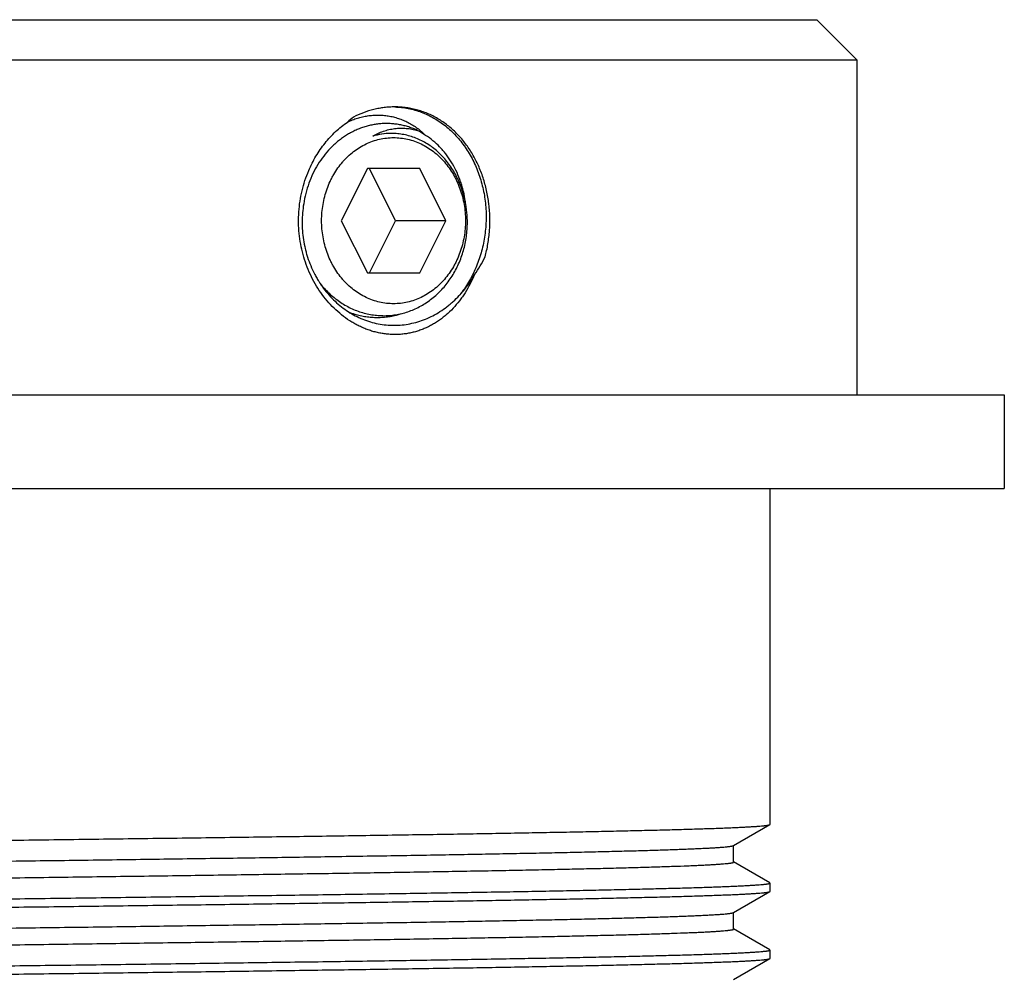
# Model space of a CAD drawing. Units: inches. Extents: x 0 to 11, y 0 to 8.5.
# Drawn here: x 5.2 to 5.6, y 5.2 to 5.6 of the extents above; entities that cross this region are included whole.
import ezdxf

# ---------------------------------------------------------------- set-up
doc = ezdxf.new("R2010")
doc.units = ezdxf.units.IN
doc.header["$LTSCALE"] = 0.605
doc.header["$MEASUREMENT"] = 0
doc.layers.get('0').update_dxf_attribs({"linetype": 'CONTINUOUS'})

msp = doc.modelspace()

# ---------------------------------------------------------------- linework, layer by layer
at = {"color": 7, "linetype": 'Continuous'}
for p, q in [((4.847173913, 5.605333380199999), (5.507173913, 5.605333380199999)), ((5.507173913, 5.605333380199999), (5.522173913, 5.5903333802)), ((4.832173913, 5.5903333802), (5.522173913, 5.5903333802)), ((5.522173913, 5.5903333802), (5.522173913, 5.4653333802)), ((5.339411413000001, 5.5498583802), (5.329648913, 5.5303333802)), ((5.358936413, 5.5498583802), (5.339411413000001, 5.5498583802)), ((5.349948913, 5.5303333802), (5.340186413000001, 5.5498583802)), ((5.368698913, 5.5303333802), (5.358936413, 5.5498583802)), ((5.329648913, 5.5303333802), (5.339411413000001, 5.510808380199999)), ((5.340186413000001, 5.510808380199999), (5.349948913, 5.5303333802)), ((5.368698913, 5.5303333802), (5.349948913, 5.5303333802)), ((5.358936413, 5.510808380199999), (5.368698913, 5.5303333802)), ((5.339411413000001, 5.510808380199999), (5.358936413, 5.510808380199999)), ((4.777173825299999, 5.4653333802), (5.5771740007, 5.4653333802)), ((5.577173912999999, 5.4653333802), (5.577173912999999, 5.4303333802)), ((4.777173825299999, 5.4303333802), (5.5771740007, 5.4303333802)), ((5.489673913, 5.4303333802), (5.489673913, 5.3050199293)), ((5.4760645148, 5.2971166787), (5.4895979499, 5.3049321968)), ((5.4895979497, 5.3049321968), (5.4896739086, 5.3050199293)), ((5.476143913, 5.2909583802), (5.476143913, 5.2971625314)), ((5.4895979499, 5.2832345636), (5.476143913, 5.291004228999999)), ((5.4896739086, 5.2831468311), (5.4895979497, 5.2832345636)), ((5.489673913, 5.2831468311), (5.489673913, 5.2800199293)), ((5.4760645148, 5.2721166787), (5.4895979499, 5.2799321968)), ((5.4895979497, 5.2799321968), (5.4896739086, 5.2800199293)), ((5.476143913, 5.2659583802), (5.476143913, 5.2721625314)), ((5.4895979499, 5.2582345636), (5.476143913, 5.266004229)), ((5.4896739086, 5.2581468311), (5.4895979497, 5.2582345636)), ((5.489673913, 5.2581468311), (5.489673913, 5.2550199293)), ((5.4760645148, 5.2471166787), (5.4895979499, 5.2549321968)), ((5.4895979497, 5.2549321968), (5.4896739086, 5.2550199293))]:
    msp.add_line(p, q, dxfattribs=at)
for centre, radius, start, end in [((5.3565609474, 5.539969225), 0.0366166623, 127.6840505568, 132.0831844434), ((5.3484166972, 5.538246464199999), 0.024632094, 90.035552127, 106.5905277658), ((5.348105948500001, 5.5403324566), 0.0225461367, 90.044300154, 107.3473331818), ((5.344589098999999, 5.5386031213), 0.0288051023, 54.89875525680001, 61.945664177), ((5.3395769672, 5.5297151662), 0.0371598918, 0.9532505777999999, 13.5998254179), ((5.3356264654, 5.531827567100001), 0.0407592189, 6.5118492592, 9.3899278764), ((5.3489796445, 5.5329363078), 0.0379566366, 323.2529817468, 334.8901194795999), ((5.3430303247, 5.524183383), 0.029962573, 282.5697958694, 288.27373206)]:
    msp.add_arc(centre, radius, start, end, dxfattribs=at)
for points, knots in [([(5.3496739121, 5.5727833763), (5.3490162064, 5.572783378600001), (5.3476973751, 5.572742482200001), (5.3457218577, 5.5725595277), (5.3437504605, 5.5722553593), (5.3411275861, 5.571687830399999), (5.337886441499999, 5.570677161799999), (5.335395474599999, 5.5695715423), (5.3341769341, 5.568947422100001)], [0, 0, 0, 0, 0.1224834719, 0.24553741, 0.3692558919, 0.4937211866, 0.745039315, 1, 1, 1, 1]), ([(5.3496737582, 5.572773640299999), (5.3505103041, 5.5727522227), (5.3521845606, 5.572638428899999), (5.354676669, 5.5722563343), (5.3571389688, 5.5716646536), (5.359558423399999, 5.5708664136), (5.3619225299, 5.569865675499999), (5.3642190055, 5.5686675208), (5.366435950500001, 5.5672780169), (5.3685618751, 5.5657041813), (5.370585762999999, 5.5639539411), (5.37249712, 5.562036088099999), (5.374286022200001, 5.5599602371), (5.3759431587, 5.5577367775), (5.377459878400001, 5.5553768201), (5.3788282289, 5.5528921468), (5.3800409973, 5.550295140399999), (5.3810917353, 5.5475987826), (5.3819748216, 5.544816368999999), (5.382924939600001, 5.540999985599999), (5.3836667066, 5.5360892903), (5.383828322899999, 5.530103205900001), (5.383258446799999, 5.524121528999999), (5.3821779829, 5.5192304478), (5.3809595565, 5.5154337387), (5.3798748342, 5.5126631324), (5.3786232441, 5.509980615700001), (5.3772104897, 5.5073993823), (5.375643255700001, 5.5049324786), (5.3744956201, 5.5033659004), (5.373898395599999, 5.5026059873)], [0, 0, 0, 0, 0.0278191438, 0.0557089191, 0.0837217563, 0.1119070673, 0.1403101986, 0.1689715493, 0.1979257422, 0.2272009899, 0.2568187886, 0.2867938154, 0.317133823, 0.3478397028, 0.3789058651, 0.4103206595, 0.4420666592, 0.474121215, 0.5064571288, 0.539043237, 0.604793304, 0.6710982391, 0.7376303786, 0.8040615647, 0.837157948, 0.8701167918000001, 0.9029063209, 0.9354984783, 0.9678694011, 1, 1, 1, 1]), ([(5.383349213200001, 5.5168291972), (5.383781924299999, 5.518426563999999), (5.384490603, 5.5216809335), (5.385077458, 5.5266536365), (5.385188515299999, 5.5316784227), (5.3848224048, 5.5366842204), (5.3839831392, 5.541601077799999), (5.382679895700001, 5.5463603497), (5.3809266712, 5.5508961659), (5.3787427212, 5.5551456011), (5.3765715175, 5.558417081), (5.3746438172, 5.560829962000001), (5.373114975, 5.5625244749), (5.3715005502, 5.564106578600001), (5.3698052391, 5.565570820700001), (5.368034103, 5.5669120235), (5.3661925065, 5.568125419099999), (5.3642861548, 5.5692066667), (5.362321064800001, 5.570151861799999), (5.3603035588, 5.5709575539), (5.3582402548, 5.5716207789), (5.3561380708, 5.572139103500001), (5.3540041306, 5.5725106135), (5.351845949599999, 5.5727339334), (5.3503984911, 5.5727833737), (5.3496739121, 5.5727833763)], [0, 0, 0, 0, 0.0660944321, 0.1327642477, 0.1996858624, 0.2665152644, 0.3329154613, 0.398581415, 0.4632615525, 0.5267769133, 0.5890335467, 0.6196993235, 0.6500579639999999, 0.6801238943000001, 0.7099170234000001, 0.7394623523999999, 0.7687894356, 0.7979316609, 0.8269255709000001, 0.855810077, 0.8846255377, 0.9134126940999999, 0.9422118370999999, 0.971061974, 1, 1, 1, 1]), ([(5.332020137, 5.5671451074), (5.3326198849, 5.5674291122), (5.333834271000001, 5.567953431399999), (5.3356996798, 5.5686052071), (5.3375937435, 5.569115223300001), (5.3395090048, 5.5694804158), (5.341437962900001, 5.569698185499999), (5.3433727581, 5.5697664426), (5.345305313, 5.5696836252), (5.3472273229, 5.569448726599999), (5.3491302912, 5.5690613311), (5.3510055587, 5.568521639400001), (5.352844329, 5.567830499199999), (5.3546377176, 5.566989438099999), (5.3563767449, 5.5660006735), (5.3580524932, 5.5648671214), (5.3596558399, 5.5635925352), (5.360663761600001, 5.5626580288), (5.3611526961, 5.562169647799999)], [0, 0, 0, 0, 0.0630645769, 0.1255838004, 0.1876326473, 0.2493069315, 0.3107052155, 0.3719351877000001, 0.4331097589, 0.4943455217, 0.5557609574, 0.6174741660999999, 0.6796004554, 0.7422499273000001, 0.8055261906, 0.8695221427, 0.9343245267, 1, 1, 1, 1]), ([(5.3581363888, 5.5640236811), (5.3575984606, 5.5642703685), (5.356510084, 5.5647297686), (5.3548422456, 5.5653149014), (5.3531487006, 5.5657923153), (5.351434819700001, 5.5661605034), (5.3497058291, 5.5664183367), (5.3479670846, 5.5665650088), (5.3462239588, 5.5666000547), (5.3444818371, 5.5665233659), (5.3427461023, 5.5663351941), (5.3410221175, 5.5660361139), (5.3393152087, 5.5656270535), (5.3376306408, 5.5651093017), (5.3359736114, 5.5644844613), (5.3343492329, 5.563754464700001), (5.3327625022, 5.5629215931), (5.3312183035, 5.5619884271), (5.3297213918, 5.5609578407), (5.3282763704, 5.559833049500001), (5.3268876343, 5.558617478), (5.3251101855, 5.5568743083), (5.3230514381, 5.554484803999999), (5.3208811418, 5.5513337163), (5.3190264966, 5.547925505), (5.3175101722, 5.5443021108), (5.3163504465, 5.5405083291), (5.3158257118, 5.537902746799999), (5.315626058399999, 5.5365862663)], [0, 0, 0, 0, 0.0301617078, 0.060164763, 0.0900278099, 0.1197799385, 0.1494485373, 0.1790624249, 0.2086517141, 0.2382466565, 0.2678774562, 0.2975737955, 0.32736433, 0.3572762949, 0.387335131, 0.4175641053, 0.447984003, 0.4786129226, 0.5094660515999999, 0.5405554888, 0.5718902136, 0.603476028, 0.667384021, 0.7322881842, 0.7981249156, 0.8647885192, 0.9321364115999999, 1, 1, 1, 1]), ([(5.3175071362, 5.549027835), (5.317901068899999, 5.5499527888), (5.318747419, 5.5517722959), (5.3201910536, 5.554402433300001), (5.321798912, 5.556912637999999), (5.3235630955, 5.5592884966), (5.3254747826, 5.561515904099999), (5.3275241469, 5.563580998200001), (5.3297000431, 5.5654700389), (5.3312354565, 5.5666095885), (5.332020137, 5.5671451074)], [0, 0, 0, 0, 0.1282209055, 0.2557145646, 0.3823792248, 0.5081147846999999, 0.6328263744, 0.7564254675, 0.8788377270000001, 1, 1, 1, 1]), ([(5.3413834324, 5.5618533361), (5.342016938, 5.5622320767), (5.343315752, 5.562921508500001), (5.3453494367, 5.5637445612), (5.3474390247, 5.564346975), (5.3495675311, 5.564727295), (5.3517186638, 5.564885853), (5.3538766472, 5.564824391), (5.3560259993, 5.5645461138), (5.3574378263, 5.5642202565), (5.3581363888, 5.5640236811)], [0, 0, 0, 0, 0.1274840493, 0.2534506907, 0.3782916795, 0.5024173889, 0.6262473211, 0.7501946945, 0.8746567075, 1, 1, 1, 1]), ([(5.3223271255, 5.5303333802), (5.3223271255, 5.5313471484), (5.3224132027, 5.533373299299999), (5.3227994985, 5.536383765599999), (5.3234392403, 5.5393365238), (5.324326316700001, 5.5422028605), (5.325267337200001, 5.544503146399999), (5.3261354533, 5.54627318), (5.3270723043, 5.5479820971), (5.3283764929, 5.5500153953), (5.3298570746, 5.5519041751), (5.3311340226, 5.553308473), (5.3324597619, 5.554629468200001), (5.3342196515, 5.5561388288), (5.3364832876, 5.5577077963), (5.3388700874, 5.5590133041), (5.3413569643, 5.560042377699999), (5.343919908999999, 5.5607848525), (5.3465340402, 5.5612333278), (5.349173913, 5.561383320599999), (5.3518137859, 5.5612333278), (5.3544279171, 5.5607848525), (5.3569908618, 5.560042377699999), (5.3594777387, 5.5590133041), (5.3618645385, 5.5577077963), (5.364128174599999, 5.5561388288), (5.3658880642, 5.554629468200001), (5.367213803399999, 5.553308473), (5.3684907515, 5.5519041751), (5.369971333200001, 5.5500153953), (5.371275521799999, 5.5479820971), (5.3722123728, 5.54627318), (5.373080488899999, 5.544503146399999), (5.3740215094, 5.5422028605), (5.3749085858, 5.5393365238), (5.3755483276, 5.536383765599999), (5.3759346234, 5.533373299299999), (5.3760207006, 5.5313471484), (5.3760207006, 5.5303333802)], [0, 0, 0, 0, 0.0334395402, 0.0667983622, 0.1000000536, 0.1329714038, 0.1656474759, 0.1818611627, 0.1979812177, 0.2299123783, 0.2614196686, 0.2770139321, 0.2924982519, 0.3231316057, 0.3533487004999999, 0.3831861971, 0.4126970451, 0.4419486671, 0.4710204053, 0.5, 0.5289795947, 0.5580513329, 0.5873029549000001, 0.6168138029, 0.6466512995, 0.6768683943000001, 0.7075017481, 0.7229860679000001, 0.7385803314, 0.7700876217, 0.8020187823, 0.8181388373, 0.8343525240999999, 0.8670285962000001, 0.8999999464, 0.9332016378, 0.9665604598, 1, 1, 1, 1]), ([(5.375694959400001, 5.538452911599999), (5.3755023649, 5.539316112000001), (5.3750560638, 5.5410236598), (5.3742041361, 5.543519285399999), (5.3731771733, 5.545925846399999), (5.3719821166, 5.5482268658), (5.3706269874, 5.5504067908), (5.3691209007, 5.552450814299999), (5.3674739888, 5.554345045800001), (5.3656973432, 5.556076583999999), (5.363802944, 5.5576336092), (5.361803586600001, 5.559005461900001), (5.3597128039, 5.560182720499999), (5.3575447744, 5.561157270700001), (5.355314262099999, 5.561922371100001), (5.3530363985, 5.562472711), (5.3507270225, 5.5628044587), (5.3491756998, 5.562878379600001), (5.3484014131, 5.5628783802)], [0, 0, 0, 0, 0.067066078, 0.1336935197, 0.1997933998, 0.2652891903, 0.3301188511, 0.3942367232, 0.4576152743, 0.5202463950999999, 0.582142278, 0.6433358946, 0.7038806506999999, 0.763849604, 0.8233337079999999, 0.8824394454000001, 0.9412857218999999, 1, 1, 1, 1]), ([(5.375839545800001, 5.538477536799999), (5.375633876, 5.539720683400001), (5.375238989600001, 5.541567532899999), (5.374540452200001, 5.5439745813), (5.3737371365, 5.546314747699999), (5.372534734299999, 5.5491305512), (5.3710681992, 5.5517909085), (5.3697516933, 5.5537931953), (5.3687008152, 5.5552220361), (5.367585475, 5.5565801116), (5.3660246632, 5.5582829266), (5.3639304627, 5.5602197252), (5.362096766100001, 5.5615616799), (5.3611526961, 5.562169647799999)], [0, 0, 0, 0, 0.1317953003, 0.1971502852, 0.2620806206, 0.3904958783, 0.5168538011, 0.5792312863, 0.6410434302, 0.7022839467, 0.7629524669, 0.8825500128, 1, 1, 1, 1]), ([(5.3793937261, 5.5102275011), (5.378904327100001, 5.5090452765), (5.3778368136, 5.506736619700001), (5.376265542000001, 5.503986320399999), (5.374878940499999, 5.5019031115), (5.3734204913, 5.4999189728), (5.3714460637, 5.4976004714), (5.3692636469, 5.495509632999999), (5.3674127769, 5.4940022707), (5.3659794525, 5.4929601644), (5.364499034800001, 5.4920059985), (5.3629746021, 5.4911429371), (5.3614095531, 5.4903739404), (5.3598074964, 5.489701772899999), (5.3581723157, 5.4891288736), (5.3565081251, 5.4886573662), (5.3548192465, 5.4882890847), (5.3531102168, 5.4880254171), (5.3513857292, 5.4878673949), (5.3496506127, 5.4878156612), (5.3479097967, 5.4878703703), (5.3461682701, 5.4880313097), (5.344431049100001, 5.488297843300001), (5.3427031243, 5.488668877699999), (5.3409894432, 5.4891429972), (5.339294862, 5.489718384700001), (5.3376241081, 5.490392871799999), (5.3359818057, 5.4911640274), (5.3343723345, 5.492029133099999), (5.3322690251, 5.493308008400001), (5.329743574, 5.4951286355), (5.3269198432, 5.4976284015), (5.324317800299999, 5.5004220161), (5.3219609757, 5.503478725599999), (5.319869527, 5.5067672187), (5.3180608036, 5.510255699400001), (5.3165493745, 5.5139121314), (5.3153471722, 5.517704324299999), (5.3144635537, 5.5215999802), (5.3139053344, 5.5255667188), (5.3136767967, 5.5295720964), (5.3137796944, 5.533583640700001), (5.3142132292, 5.5375688406), (5.3149741191, 5.5414953324), (5.3160563546, 5.5453303536), (5.3169896031, 5.5478126674), (5.3175071362, 5.549027835)], [0, 0, 0, 0, 0.0319226144, 0.0633734891, 0.0789177712, 0.0943365466, 0.1247910772, 0.1547663991, 0.1695931768, 0.1843196168, 0.1989554064, 0.2135115914, 0.2280004499, 0.2424354313, 0.2568307965, 0.2712014423, 0.2855626123, 0.2999294852, 0.314317028, 0.3287396316, 0.3432108136, 0.3577430449, 0.3723474532, 0.3870337483, 0.401810155, 0.4166833238, 0.4316583621, 0.4467388255, 0.4619268539, 0.4772233187, 0.5081290663, 0.5394521927, 0.5711655865999999, 0.6032337434, 0.6356158239, 0.6682682595, 0.7011465095999999, 0.7342058425, 0.767402123, 0.8006919020000001, 0.8340322123, 0.8673805803, 0.9006945597, 0.9339313723, 0.967047819, 1, 1, 1, 1]), ([(5.315626058399999, 5.5365862663), (5.3154408086, 5.5354875789), (5.3151593641, 5.5332689221), (5.3150057106, 5.5299133599), (5.315119953, 5.526547678200001), (5.3155007422, 5.5232006033), (5.3160377597, 5.520447199099999), (5.3165966191, 5.5182803626), (5.3172386452, 5.5161474466), (5.3181961442, 5.5135444952), (5.3193574116, 5.5110365838), (5.3204015727, 5.5091046624), (5.3215146752, 5.5072349291), (5.3230394075, 5.5050042368), (5.3250737335, 5.5025132086), (5.3272923171, 5.5002331888), (5.329677602699999, 5.4981815812), (5.3322109846, 5.4963737009), (5.3348728479, 5.494822871499999), (5.3376427565, 5.4935402986), (5.3404996107, 5.4925350189), (5.3434218188, 5.4918138499), (5.3463874744, 5.491381358), (5.3493745404, 5.4912398485), (5.3523610335, 5.4913893789), (5.3553252049, 5.491827794600001), (5.3582457204, 5.4925507914), (5.3611018123, 5.4935519865), (5.3638734723, 5.4948230537), (5.366541417, 5.4963536931), (5.3686580693, 5.4978320991), (5.370281777200001, 5.4991304314), (5.3718650833, 5.5005114309), (5.3737472508, 5.5023761828), (5.3754786051, 5.5043997308), (5.3767729577, 5.5061104191), (5.3780105077, 5.5078882149), (5.378861572999999, 5.5092786927), (5.3793937261, 5.5102275011)], [0, 0, 0, 0, 0.0330035223, 0.0661597017, 0.0993985217, 0.13264854, 0.1658410821, 0.1823984933, 0.1989174774, 0.231804849, 0.2644571776, 0.2806844485, 0.2968371237, 0.3288961271, 0.3606172523, 0.3919878808, 0.4230072588, 0.4536866788, 0.4840490314, 0.5141281971, 0.5439680189, 0.5736206397, 0.6031445723, 0.6326026317, 0.6620594574, 0.6915789552, 0.7212221075, 0.7510447602, 0.7810956608, 0.811415115, 0.8420340036, 0.857466185, 0.8729800939, 0.9042494953, 0.9358496161, 0.9517737994, 0.9677767624, 1, 1, 1, 1]), ([(5.322094656, 5.506406891699999), (5.3226339163, 5.505763337599999), (5.3237526667, 5.504518966699999), (5.3255515417, 5.5027852825), (5.3274553029, 5.501201949199999), (5.3294544231, 5.4997780008), (5.3315389006, 5.4985215653), (5.3336981308, 5.4974399979), (5.335920997300001, 5.4965397738), (5.338195908, 5.495826446000001), (5.3405108559, 5.495304592), (5.342853478399999, 5.4949777688), (5.3452111237, 5.4948484688), (5.3475709227, 5.4949180861), (5.3499198632, 5.495186886900001), (5.3522448693, 5.495653989199999), (5.3545328812, 5.4963173519), (5.3567709353, 5.4971737699), (5.3589462454, 5.4982188801), (5.3610462804, 5.4994471714), (5.3630588428, 5.5008520043), (5.3649721426, 5.502425635900001), (5.3667748721, 5.5041592503), (5.3684562776, 5.5060429951), (5.3700062294, 5.508066023), (5.371415291900001, 5.510216540399999), (5.3726747884, 5.5124818618), (5.3737768687, 5.5148484694), (5.3747145656, 5.517302080599999), (5.3754818625, 5.519827725700001), (5.37607373, 5.5224098054), (5.3764862065, 5.5250322611), (5.3767163976, 5.5276783698), (5.3767472039, 5.529449240700001), (5.3767317161, 5.5303333802)], [0, 0, 0, 0, 0.0316926036, 0.0631002386, 0.0942239375, 0.1250713754, 0.1556569558, 0.186001741, 0.216133118, 0.2460843892, 0.2758940016, 0.305604713, 0.3352624752, 0.3649152058, 0.3946114688, 0.4243990569, 0.4543236183, 0.4844273549, 0.5147477696, 0.545316696, 0.5761593615, 0.6072938197, 0.6387304615, 0.6704718153, 0.7025125242, 0.7348394706999999, 0.7674321258, 0.8002629788, 0.8332981372, 0.8664979951999999, 0.8998181245, 0.9332097973000001, 0.9666218685, 1, 1, 1, 1]), ([(5.3760207006, 5.5303333802), (5.3760207006, 5.529319612), (5.3759346234, 5.5272934611), (5.3755483276, 5.5242829948), (5.3749085858, 5.5213302366), (5.3740215094, 5.5184638999), (5.373080488899999, 5.516163614), (5.3722123728, 5.514393580399999), (5.371275521799999, 5.512684663300001), (5.369971333200001, 5.5106513651), (5.3684907515, 5.5087625853), (5.367213803399999, 5.5073582874), (5.3658880642, 5.5060372922), (5.364128174599999, 5.504527931599999), (5.3618645385, 5.502958964099999), (5.3594777387, 5.5016534563), (5.3569908618, 5.5006243827), (5.3544279171, 5.4998819079), (5.3518137859, 5.4994334326), (5.349173913, 5.4992834398), (5.3465340402, 5.4994334326), (5.343919908999999, 5.4998819079), (5.3413569643, 5.5006243827), (5.3388700874, 5.5016534563), (5.3364832876, 5.502958964099999), (5.3342196515, 5.504527931599999), (5.3324597619, 5.5060372922), (5.3311340226, 5.5073582874), (5.3298570746, 5.5087625853), (5.3283764929, 5.5106513651), (5.3270723043, 5.512684663300001), (5.3261354533, 5.514393580399999), (5.325267337200001, 5.516163614), (5.324326316700001, 5.5184638999), (5.3234392403, 5.5213302366), (5.3227994985, 5.5242829948), (5.3224132027, 5.5272934611), (5.3223271255, 5.529319612), (5.3223271255, 5.5303333802)], [0, 0, 0, 0, 0.0334395402, 0.0667983622, 0.1000000536, 0.1329714038, 0.1656474759, 0.1818611627, 0.1979812177, 0.2299123783, 0.2614196686, 0.2770139321, 0.2924982519, 0.3231316057, 0.3533487004999999, 0.3831861971, 0.4126970451, 0.4419486671, 0.4710204053, 0.5, 0.5289795947, 0.5580513329, 0.5873029549000001, 0.6168138029, 0.6466512995, 0.6768683943000001, 0.7075017481, 0.7229860679000001, 0.7385803314, 0.7700876217, 0.8020187823, 0.8181388373, 0.8343525240999999, 0.8670285962000001, 0.8999999464, 0.9332016378, 0.9665604598, 1, 1, 1, 1]), ([(5.3326147109, 5.496175596100001), (5.3332909526, 5.4959192575), (5.3346591292, 5.4954553981), (5.3367517944, 5.4949099384), (5.338871441, 5.4945187613), (5.3410090374, 5.4942836427), (5.343155625400001, 5.4942056059), (5.3453022063, 5.4942850129), (5.347439607799999, 5.4945214872), (5.3488506324, 5.4947828413), (5.3495510419, 5.494938964199999)], [0, 0, 0, 0, 0.1259831878, 0.2514134643, 0.376417862, 0.5011332892, 0.625703145, 0.7502739098000001, 0.8749918684, 1, 1, 1, 1]), ([(5.177173913, 5.2987699293), (5.1872411641, 5.2988981096), (5.2072814286, 5.2991532682), (5.237107071000001, 5.2995365739), (5.2663716046, 5.2999198088), (5.2948010489, 5.3003029326), (5.3221292417, 5.3006858896), (5.3481003311, 5.301068627699999), (5.3687832255, 5.301393142), (5.384469826, 5.3016543626), (5.3955247376, 5.3018465161), (5.4060682864, 5.3020386252), (5.4160757809, 5.3022306847), (5.4255237849, 5.3024226821), (5.4343901727, 5.302614602799999), (5.442654181799999, 5.3028064258), (5.4502964606, 5.3029981256), (5.457299115900001, 5.3031896562), (5.463645751900001, 5.3033809822), (5.4685175595, 5.3035448988), (5.472075924299999, 5.3036771689), (5.4744868011, 5.303773182400001), (5.476723588300001, 5.303869149700001), (5.4787849728, 5.3039650613), (5.4806697562, 5.3040609017), (5.4823768337, 5.3041566472), (5.483905221000001, 5.3042522586), (5.485254026000001, 5.3043477029), (5.4862652038, 5.3044300182), (5.486983640599999, 5.3044967287), (5.4874546799, 5.3045446559), (5.487880308999999, 5.3045925345), (5.488260476000001, 5.3046403499), (5.4885951375, 5.3046880807), (5.4888842787, 5.3047356754), (5.4891278786, 5.3047831119), (5.4893020179, 5.3048244523), (5.489418155399999, 5.3048583487), (5.4894885937, 5.3048822034), (5.4895476839, 5.3049060019), (5.4895826042, 5.3049233348), (5.4895979497, 5.3049321968)], [0, 0, 0, 0, 0.0966419742, 0.1923793019, 0.2863158299, 0.3775722404, 0.4652943516, 0.5486610857, 0.6268921575, 0.663850965, 0.6992554462, 0.7330227329000001, 0.7650738075, 0.7953336646, 0.8237315096, 0.8502009370999999, 0.8746800656, 0.8971117051999999, 0.9174435151000001, 0.9356281287, 0.9439018252, 0.9516233204000001, 0.9587881123, 0.965392147, 0.9714316188, 0.9769031926999999, 0.9818038116, 0.9861309398999999, 0.9898823993000001, 0.9915417759, 0.9930567095999999, 0.9944271131999999, 0.9956530059, 0.9967344951, 0.9976718175, 0.9984654554000001, 0.9991163637, 0.99938886, 0.9996265083, 0.9998299019, 1, 1, 1, 1]), ([(4.8782039168, 5.2847083802), (4.878203917, 5.2847124457), (4.8782048981, 5.2847208097), (4.8782109634, 5.2847380326), (4.8782268663, 5.2847596528), (4.8782556541, 5.284783676), (4.8782950959, 5.2848076269), (4.8783453702, 5.2848315645), (4.8784065949, 5.2848555558), (4.8784788235, 5.2848795914), (4.8785966976, 5.284913647200001), (4.8787721092, 5.2849552576), (4.8790161981, 5.2850030591), (4.879304444, 5.2850510084), (4.8796368268, 5.2850990825), (4.8800133282, 5.2851472366), (4.8804339015, 5.2851954505), (4.8808984948, 5.2852437114), (4.881605555899999, 5.2853108384), (4.8825990412, 5.2853936972), (4.8839224556, 5.2854898102), (4.8854198987, 5.2855860849), (4.8870904889, 5.2856824916), (4.888933245, 5.2857789903), (4.8909470773, 5.285875559), (4.8931307939, 5.2859721864), (4.8963781694, 5.2861056169), (4.9008516218, 5.2862707987), (4.906709245, 5.2864632993), (4.9132088959, 5.2866560369), (4.9203351505, 5.2868489694), (4.928071098, 5.2870420417), (4.9363983768, 5.287235224), (4.9452972214, 5.2874284921), (4.9547465088, 5.2876218289), (4.964723808, 5.2878152205), (4.975205435099999, 5.2880086608), (4.9901164885, 5.2882718434), (5.0098199094, 5.2885987074), (5.034608233999999, 5.2889839705), (5.0607494791, 5.2893694699), (5.0879955686, 5.2897551498), (5.1160879451, 5.290140950500001), (5.144760016, 5.2905268288), (5.1737396891, 5.2909127463), (5.2027519529, 5.2912986679), (5.2315214846, 5.2916845588), (5.259775268299999, 5.292070381499999), (5.2872451791, 5.292456094599999), (5.3136705351, 5.2928416418), (5.338800565, 5.2932269706), (5.3588233398, 5.293553639), (5.3740161937, 5.2938165938), (5.384727762000001, 5.2940100526), (5.394946625599999, 5.2942034668), (5.4046485264, 5.2943968314), (5.4138104339, 5.2945901337), (5.422410600499999, 5.2947833591), (5.4304286123, 5.2949764867), (5.4378454377, 5.2951694907), (5.4446434749, 5.2953623255), (5.450806590599999, 5.2955549551), (5.4555387558, 5.2957199766), (5.4589961225, 5.2958531316), (5.4613393555, 5.2959498), (5.4635139231, 5.2960464201), (5.4655185422, 5.296142987200001), (5.467352020599999, 5.296239480400001), (5.4690132799, 5.2963358824), (5.4705013389, 5.2964321476), (5.471815328, 5.2965282507), (5.472800928400001, 5.2966111174), (5.4735016612, 5.2966782663), (5.473961499500001, 5.2967265232), (5.474377313300001, 5.2967747313), (5.4747490493, 5.2968228772), (5.475076661, 5.2968709415), (5.475360135700001, 5.2969188751), (5.475599456399999, 5.2969666539), (5.475770886399999, 5.2970082723), (5.475885549400001, 5.297042366399999), (5.4759553975, 5.297066395), (5.4760142386, 5.2970903721), (5.4760491162, 5.2971077881), (5.476064510700001, 5.2971166787)], [0, 0, 0, 0, 2.03908e-05, 4.180979999999999e-05, 9.09551e-05, 0.0001525211, 0.000229025, 0.000321775, 0.0004314993, 0.0005586312, 0.0007034441, 0.0010467572, 0.0014623747, 0.0019507621, 0.0025121695, 0.0031467105, 0.0038544314, 0.0046353377, 0.0054893967, 0.007416630400000001, 0.0096353427, 0.0121444265, 0.0149425449, 0.0180281408, 0.0213994632, 0.0250545721, 0.0289913447, 0.0377005123, 0.0475065266, 0.05838626719999999, 0.0703140263, 0.0832615759, 0.0971982459, 0.112091009, 0.1279045597, 0.144601392, 0.1621419002, 0.1804844791, 0.2193999536, 0.2609786794, 0.3048262044, 0.350526545, 0.3976460974, 0.4457378036, 0.4943453604, 0.5430075683, 0.5912627198, 0.6386529513, 0.6847286373, 0.729052613, 0.7712043626999999, 0.8107840005, 0.8294908928, 0.8474160699, 0.8645170086, 0.8807531397, 0.8960859533, 0.9104790965, 0.9238984516, 0.9363122204000001, 0.9476910143, 0.9580079249, 0.9672385942, 0.9714397057999999, 0.9753613086, 0.9790011425, 0.9823570664, 0.9854271786, 0.9882097084999999, 0.9907031412, 0.9929061203, 0.9948175856999999, 0.9956637359, 0.9964367323000001, 0.9971365484, 0.9977631853, 0.9983166882, 0.9987971941, 0.9992049745, 0.9995405183, 0.99968149, 0.9998048283, 0.9999108371, 1, 1, 1, 1]), ([(4.8782833131, 5.2785500817), (4.8782987076, 5.2785589724), (4.8783335856, 5.2785763886), (4.8783924281, 5.2786003655), (4.878462277900001, 5.2786243937), (4.8785769414, 5.2786584877), (4.8787483701, 5.2787001065), (4.8789876895, 5.2787478857), (4.8792711649, 5.2787958191), (4.8795987776, 5.278843882699999), (4.8799705132, 5.278892029100001), (4.8803863256, 5.278940237400001), (4.8808461644, 5.2789884942), (4.8815468973, 5.2790556424), (4.8825324989, 5.2791385103), (4.8838464869, 5.2792346123), (4.8853345474, 5.279330878500001), (4.8869958055, 5.2794272796), (4.888829285, 5.2795237736), (4.8908339026, 5.27962034), (4.8930084711, 5.2797169606), (4.8953517031, 5.2798136286), (4.8988090703, 5.279946784), (4.9035412346, 5.2801118053), (4.9097043504, 5.2803044349), (4.9165023879, 5.280497269700001), (4.9239192137, 5.2806902737), (4.9319372256, 5.2808834013), (4.9405373923, 5.2810766267), (4.9496993002, 5.2812699291), (4.9594012012, 5.2814632936), (4.9696200646, 5.2816567078), (4.9803316332, 5.2818501666), (4.9955244872, 5.2821131214), (5.0155472626, 5.282439789800001), (5.0406772921, 5.2828251186), (5.0671026484, 5.2832106658), (5.0945725594, 5.2835963789), (5.1228263425, 5.283982201600001), (5.1515958748, 5.2843680925), (5.1806081375, 5.284754014100001), (5.209587811, 5.2851399316), (5.238259881499999, 5.28552581), (5.266352257799999, 5.2859116106), (5.2935983476, 5.2862972905), (5.319739591999999, 5.2866827899), (5.3445279173, 5.2870680531), (5.3642313375, 5.287394917), (5.379142391699999, 5.2876580996), (5.389624018999999, 5.2878515399), (5.3996013187, 5.2880449315), (5.4090506061, 5.2882382684), (5.4179494508, 5.2884315364), (5.42627673, 5.2886247187), (5.4340126776, 5.2888177911), (5.4411389322, 5.289010723500001), (5.447638583400001, 5.289203461100001), (5.4534962068, 5.2893959618), (5.4579696578, 5.2895611433), (5.461217033200001, 5.2896945743), (5.4634007486, 5.2897912011), (5.4654145825, 5.2898877705), (5.4672573374, 5.2899842684), (5.468927928899999, 5.290080676000001), (5.4704253703, 5.2901769497), (5.4717487859, 5.2902730639), (5.472742270099999, 5.2903559215), (5.4734493311, 5.2904230491), (5.4739139238, 5.2904713101), (5.4743344983, 5.2905195239), (5.4747110003, 5.2905676775), (5.4750433822, 5.2906157521), (5.4753316273, 5.2906637018), (5.4755757172, 5.2907115029), (5.4757511303, 5.2907531129), (5.4758690042, 5.2907871687), (5.4759412311, 5.2908112046), (5.4760024543, 5.2908351962), (5.476052728099999, 5.2908591338), (5.476092170599999, 5.2908830846), (5.4761209597, 5.2909071076), (5.4761368641, 5.2909287276), (5.4761429301, 5.2909459507), (5.476143911499999, 5.2909543147), (5.476143911799999, 5.2909583802)], [0, 0, 0, 0, 8.916280000000001e-05, 0.000195174, 0.000318516, 0.0004594893, 0.0007950301, 0.001202806, 0.0016833136, 0.0022368223, 0.0028634564, 0.0035632675, 0.004336265, 0.005182421400000001, 0.0070938797, 0.0092968662, 0.0117902925, 0.0145728291, 0.0176429347, 0.020998864, 0.0246386916, 0.0285602999, 0.0327614073, 0.041992078, 0.0523089868, 0.0636877812, 0.07610155240000001, 0.0895209066, 0.1039140485, 0.1192468645, 0.1354829966, 0.1525839325, 0.1705091103, 0.189216006, 0.2287956395, 0.2709473927, 0.3152713666, 0.3613470517, 0.4087372863, 0.4569924321, 0.5056546444, 0.5542621965, 0.6023539043, 0.6494734573, 0.6951737940999999, 0.7390213231, 0.7806000442000001, 0.8195155226, 0.8378580981999999, 0.8553986090000001, 0.872095443, 0.8879089918, 0.9028017547, 0.9167384272, 0.9296859765000001, 0.9416137337999999, 0.9524934764, 0.9622994915, 0.9710086575, 0.9749454237, 0.9786005395, 0.9819718556999999, 0.9850574587, 0.9878555698, 0.9903646604999999, 0.9925833649, 0.994510606, 0.9953646595000001, 0.9961455636, 0.996853289, 0.9974878334999999, 0.9980492359, 0.9985376205, 0.9989532422, 0.9992965587, 0.9994413706, 0.9995684990000001, 0.9996782203, 0.99977097, 0.9998474752, 0.9999090431000001, 0.9999581899, 0.9999796090999999, 1, 1, 1, 1]), ([(5.177173913, 5.2768968311), (5.1873840336, 5.277026830400001), (5.2077059631, 5.2772855751), (5.2379439757, 5.277674283600001), (5.2675967429, 5.278062916000001), (5.296378693, 5.2784514289), (5.3240126431, 5.2788397616), (5.3502324661, 5.2792278576), (5.3710826498, 5.2795570894), (5.3868676339, 5.2798221816), (5.3979674204, 5.28001705), (5.4085352984, 5.2802118693), (5.4185458098, 5.2804066335), (5.427974839400001, 5.2806013284), (5.436799673099999, 5.280795937), (5.4449990534, 5.280990434800001), (5.45255323, 5.2811847916), (5.4594440099, 5.2813789522), (5.4656547978, 5.2815728737), (5.4703983444, 5.2817392726), (5.473842034, 5.281873686), (5.476157894, 5.2819710276), (5.4782936624, 5.2820683091), (5.480248060599999, 5.282165521), (5.4820199104, 5.282262639), (5.483608159199999, 5.2823596248), (5.4850118528, 5.2824564462), (5.4860656418, 5.2825399172), (5.486815645399999, 5.2826075421), (5.4873084449, 5.2826561584), (5.4877545525, 5.2827047276), (5.4881539101, 5.2827532363), (5.488506469500001, 5.2828016639), (5.488812208, 5.2828499622), (5.489071098999999, 5.282898109700001), (5.4892571785, 5.2829400254), (5.489382250599999, 5.2829743408), (5.489458855900001, 5.282998548999999), (5.4895237792, 5.2830227026), (5.4895770963, 5.2830468084), (5.489618870399999, 5.2830708681), (5.4896457449, 5.2830921445), (5.4896606564, 5.283109506600001), (5.4896682411, 5.283121835299999), (5.489672860800001, 5.2831342767), (5.4896739086, 5.2831427326), (5.4896739086, 5.2831468311)], [0, 0, 0, 0, 0.0979755686, 0.1950077446, 0.2901622051, 0.3825227172, 0.4711999918, 0.5553402331, 0.6341333543, 0.6712854993999999, 0.7068208518000001, 0.7406538582, 0.7727030770000001, 0.8028913589, 0.8311460612999999, 0.8573992246, 0.8815877214, 0.9036534401999999, 0.9235434414, 0.9412100959, 0.9491962967, 0.9566112762000001, 0.9634506989, 0.9697105112000001, 0.9753871346999999, 0.9804772961, 0.9849782512999999, 0.9888876324, 0.9906199435999999, 0.9922037734, 0.9936390033, 0.9949256201000001, 0.9960637068000001, 0.9970534648, 0.9978953084000001, 0.9985900819, 0.9988828187000001, 0.9991395208, 0.9993606970000001, 0.9995471537999999, 0.9997002573, 0.999822511, 0.9998735825, 0.9999191607, 0.999960675, 1, 1, 1, 1]), ([(5.177173913, 5.2737699293), (5.1872411641, 5.2738981096), (5.2072814286, 5.2741532682), (5.237107071000001, 5.2745365739), (5.2663716046, 5.2749198088), (5.2948010489, 5.2753029326), (5.3221292417, 5.2756858896), (5.3481003311, 5.2760686277), (5.3687832255, 5.276393142), (5.384469826, 5.2766543626), (5.3955247376, 5.2768465161), (5.4060682864, 5.277038625199999), (5.4160757809, 5.2772306847), (5.4255237849, 5.2774226821), (5.4343901727, 5.2776146028), (5.442654181799999, 5.2778064258), (5.4502964606, 5.2779981256), (5.457299115900001, 5.2781896562), (5.463645751900001, 5.2783809822), (5.4685175595, 5.2785448988), (5.472075924299999, 5.2786771689), (5.4744868011, 5.2787731824), (5.476723588300001, 5.2788691497), (5.4787849728, 5.2789650613), (5.4806697562, 5.2790609017), (5.4823768337, 5.279156647200001), (5.483905221000001, 5.279252258600001), (5.485254026000001, 5.2793477029), (5.4862652038, 5.2794300182), (5.486983640599999, 5.2794967287), (5.4874546799, 5.2795446559), (5.487880308999999, 5.2795925345), (5.488260476000001, 5.2796403499), (5.4885951375, 5.2796880807), (5.4888842787, 5.2797356754), (5.4891278786, 5.2797831119), (5.4893020179, 5.2798244523), (5.489418155399999, 5.2798583487), (5.4894885937, 5.2798822034), (5.4895476839, 5.2799060019), (5.4895826042, 5.2799233348), (5.4895979497, 5.2799321968)], [0, 0, 0, 0, 0.0966419742, 0.1923793019, 0.2863158299, 0.3775722404, 0.4652943516, 0.5486610857, 0.6268921575, 0.663850965, 0.6992554462, 0.7330227329000001, 0.7650738075, 0.7953336646, 0.8237315096, 0.8502009370999999, 0.8746800656, 0.8971117051999999, 0.9174435151000001, 0.9356281287, 0.9439018252, 0.9516233204000001, 0.9587881123, 0.965392147, 0.9714316188, 0.9769031926999999, 0.9818038116, 0.9861309398999999, 0.9898823993000001, 0.9915417759, 0.9930567095999999, 0.9944271131999999, 0.9956530059, 0.9967344951, 0.9976718175, 0.9984654554000001, 0.9991163637, 0.99938886, 0.9996265083, 0.9998299019, 1, 1, 1, 1]), ([(4.8782039166, 5.2597083802), (4.8782039169, 5.2597124457), (4.878204898, 5.2597208097), (4.8782109634, 5.2597380326), (4.878226866399999, 5.2597596528), (4.8782556543, 5.2597836759), (4.8782950961, 5.2598076268), (4.8783453702, 5.2598315645), (4.8784065948, 5.2598555558), (4.8784788233, 5.2598795915), (4.8785966974, 5.2599136472), (4.878772109100001, 5.2599552576), (4.8790161979, 5.260003059), (4.8793044437, 5.2600510083), (4.8796368265, 5.2600990825), (4.8800133279, 5.2601472365), (4.8804339012, 5.2601954505), (4.8808984945, 5.2602437114), (4.8816055558, 5.2603108384), (4.8825990412, 5.2603936971), (4.8839224556, 5.260489810299999), (4.885419898399999, 5.2605860848), (4.8870904884, 5.2606824916), (4.8889332442, 5.2607789902), (4.8909470768, 5.260875559), (4.8931307935, 5.2609721863), (4.8963781692, 5.2611056169), (4.9008516211, 5.2612707987), (4.9067092443, 5.2614632993), (4.913208895299999, 5.2616560369), (4.92033515, 5.2618489694), (4.9280710972, 5.2620420417), (4.936398376000001, 5.262235223999999), (4.945297221000001, 5.262428492), (4.9547465081, 5.2626218289), (4.9647238073, 5.2628152205), (4.975205434599999, 5.2630086608), (4.9901164886, 5.2632718434), (5.009819909, 5.2635987074), (5.0346082339, 5.2639839705), (5.0607494784, 5.2643694699), (5.0879955687, 5.2647551498), (5.1160879445, 5.2651409504), (5.1447600163, 5.2655268288), (5.1737396892, 5.2659127463), (5.2027519528, 5.2662986679), (5.2315214851, 5.2666845588), (5.2597752681, 5.2670703815), (5.2872451799, 5.2674560946), (5.3136705354, 5.2678416418), (5.3388005656, 5.2682269706), (5.358823339700001, 5.268553638999999), (5.374016194099999, 5.2688165938), (5.3847277628, 5.2690100526), (5.3949466263, 5.269203466800001), (5.404648526799999, 5.2693968314), (5.4138104345, 5.2695901337), (5.4224106012, 5.2697833591), (5.4304286128, 5.2699764867), (5.437845438099999, 5.2701694907), (5.444643475499999, 5.2703623255), (5.4508065912, 5.2705549551), (5.455538756, 5.270719976600001), (5.458996122799999, 5.2708531316), (5.4613393561, 5.270949800099999), (5.4635139239, 5.2710464201), (5.4655185428, 5.2711429872), (5.4673520209, 5.2712394805), (5.4690132799, 5.2713358823), (5.4705013389, 5.2714321476), (5.471815328099999, 5.2715282507), (5.4728009287, 5.2716111175), (5.473501661599999, 5.271678266399999), (5.4739615, 5.2717265232), (5.4743773136, 5.2717747313), (5.474749049500001, 5.2718228773), (5.4750766613, 5.2718709415), (5.4753601359, 5.2719188751), (5.475599456399999, 5.271966654), (5.4757708863, 5.2720082724), (5.475885549400001, 5.2720423664), (5.4759553976, 5.272066395), (5.4760142387, 5.272090372), (5.4760491163, 5.2721077881), (5.476064510800001, 5.2721166787)], [0, 0, 0, 0, 2.03908e-05, 4.180979999999999e-05, 9.09553e-05, 0.0001525214, 0.0002290253, 0.0003217752, 0.0004314991, 0.0005586308999999999, 0.0007034436999999999, 0.001046757, 0.0014623746, 0.0019507615, 0.0025121687, 0.0031467101, 0.0038544311, 0.0046353371, 0.0054893961, 0.007416630699999999, 0.0096353425, 0.0121444266, 0.0149425437, 0.0180281396, 0.0213994617, 0.025054572, 0.0289913448, 0.0377005115, 0.0475065242, 0.0583862668, 0.0703140264, 0.08326157349999999, 0.09719824390000001, 0.1120910098, 0.1279045587, 0.1446013886, 0.1621419008, 0.1804844797, 0.2193999528, 0.2609786778, 0.3048262062, 0.3505265412, 0.3976461, 0.445737802, 0.494345361, 0.5430075699, 0.5912627171, 0.6386529546999999, 0.6847286353, 0.7290526154000001, 0.7712043633, 0.8107839998999999, 0.8294908920999999, 0.8474160725, 0.8645170101, 0.8807531386, 0.8960859543, 0.910479099, 0.9238984514, 0.9363122203, 0.9476910165000001, 0.9580079256, 0.9672385939, 0.9714397061, 0.9753613097, 0.9790011437999999, 0.9823570677, 0.9854271789, 0.9882097086, 0.9907031408, 0.9929061204999999, 0.9948175859999999, 0.9956637368000001, 0.9964367331, 0.9971365487, 0.9977631854000001, 0.9983166887, 0.9987971943999999, 0.9992049743000001, 0.9995405179000001, 0.9996814898999999, 0.9998048284000001, 0.9999108372, 1, 1, 1, 1]), ([(4.8782833134, 5.2535500817), (4.8782987078, 5.2535589724), (4.8783335857, 5.2535763886), (4.878392428, 5.253600365500001), (4.8784622777, 5.2536243937), (4.8785769412, 5.2536584877), (4.87874837, 5.2537001065), (4.8789876894, 5.2537478856), (4.8792711646, 5.2537958191), (4.8795987772, 5.2538438827), (4.8799705128, 5.253892029), (4.8803863253, 5.2539402374), (4.8808461641, 5.253988494200001), (4.8815468971, 5.2540556424), (4.8825324987, 5.2541385102), (4.8838464869, 5.2542346123), (4.885334547, 5.2543308785), (4.8869958049, 5.2544272796), (4.8888292841, 5.2545237735), (4.8908339019, 5.25462034), (4.8930084706, 5.2547169606), (4.8953517031, 5.2548136286), (4.89880907, 5.254946783999999), (4.903541234, 5.255111805299999), (4.9097043498, 5.2553044349), (4.9165023874, 5.2554972697), (4.923919213, 5.2556902737), (4.9319372247, 5.2558834013), (4.9405373916, 5.256076626700001), (4.9496992994, 5.256269929), (4.9594012001, 5.2564632936), (4.9696200636, 5.256656707799999), (4.9803316324, 5.2568501666), (4.9955244869, 5.2571131214), (5.0155472612, 5.2574397898), (5.0406772915, 5.2578251186), (5.067102647, 5.2582106658), (5.0945725586, 5.2585963789), (5.1228263413, 5.2589822016), (5.1515958737, 5.2593680925), (5.180608137, 5.2597540141), (5.2095878098, 5.2601399316), (5.2382598812, 5.26052581), (5.2663522568, 5.2609116106), (5.293598347300001, 5.2612972905), (5.3197395917, 5.2616827899), (5.3445279168, 5.2620680531), (5.364231337200001, 5.262394917), (5.3791423914, 5.262658099599999), (5.389624018999999, 5.2628515399), (5.3996013184, 5.2630449315), (5.409050605700001, 5.263238268399999), (5.4179494508, 5.2634315364), (5.426276729900001, 5.2636247187), (5.4340126774, 5.2638177911), (5.4411389321, 5.2640107235), (5.447638583400001, 5.2642034611), (5.4534962067, 5.2643959618), (5.4579696576, 5.2645611433), (5.461217033300001, 5.2646945743), (5.463400749, 5.2647912011), (5.4654145827, 5.2648877705), (5.4672573374, 5.2649842684), (5.4689279286, 5.265080676), (5.47042537, 5.265176949700001), (5.471748785700001, 5.2652730638), (5.472742270199999, 5.2653559216), (5.4734493313, 5.265423049100001), (5.4739139241, 5.2654713102), (5.4743344984, 5.2655195239), (5.474711000399999, 5.2655676776), (5.4750433823, 5.2656157521), (5.4753316274, 5.2656637018), (5.475575717100001, 5.2657115029), (5.4757511301, 5.265753112900001), (5.4758690041, 5.2657871687), (5.4759412311, 5.265811204599999), (5.4760024543, 5.2658351961), (5.476052728200001, 5.2658591338), (5.476092170599999, 5.2658830846), (5.4761209596, 5.265907107599999), (5.4761368639, 5.2659287276), (5.4761429299, 5.2659459507), (5.4761439113, 5.2659543147), (5.476143911599999, 5.2659583802)], [0, 0, 0, 0, 8.91627e-05, 0.0001951735, 0.0003185153, 0.0004594885, 0.0007950296, 0.0012028056, 0.0016833127, 0.0022368211, 0.0028634555, 0.0035632669, 0.0043362641, 0.0051824204, 0.0070938797, 0.009296865500000001, 0.0117902921, 0.0145728274, 0.017642933, 0.0209988619, 0.024638691, 0.0285602994, 0.0327614073, 0.0419920758, 0.052308985, 0.0636877813, 0.0761015509, 0.0895209034, 0.1039140477, 0.1192468644, 0.135482993, 0.15258393, 0.1705091109, 0.1892160033, 0.2287956394, 0.2709473883, 0.3152713676, 0.3613470476, 0.4087372851, 0.4569924312, 0.5056546411, 0.5542621983, 0.6023538999, 0.6494734582, 0.6951737924, 0.7390213220999999, 0.7806000458, 0.8195155197, 0.8378580983, 0.8553986109, 0.8720954419, 0.8879089901999999, 0.9028017562999999, 0.9167384278, 0.9296859745999999, 0.9416137344, 0.9524934775, 0.9622994904000001, 0.9710086572, 0.9749454244, 0.9786005403, 0.9819718567, 0.9850574588, 0.9878555697, 0.9903646598, 0.9925833649, 0.9945106062000001, 0.9953646603, 0.9961455644, 0.9968532894, 0.9974878337, 0.9980492365000001, 0.9985376209000001, 0.9989532422, 0.9992965585, 0.9994413706, 0.9995684993, 0.9996782206999999, 0.9997709703000001, 0.9998474754000001, 0.9999090432, 0.9999581899, 0.9999796090999999, 1, 1, 1, 1]), ([(5.177173913, 5.2518968311), (5.1873840336, 5.2520268304), (5.2077059631, 5.2522855751), (5.2379439757, 5.2526742836), (5.2675967429, 5.253062916), (5.296378693, 5.2534514289), (5.3240126431, 5.2538397616), (5.3502324661, 5.2542278576), (5.3710826498, 5.2545570894), (5.3868676339, 5.254822181600001), (5.3979674204, 5.25501705), (5.4085352984, 5.2552118693), (5.4185458098, 5.2554066335), (5.427974839400001, 5.2556013284), (5.436799673099999, 5.255795937), (5.4449990534, 5.2559904348), (5.45255323, 5.2561847916), (5.4594440099, 5.2563789522), (5.4656547978, 5.2565728737), (5.4703983444, 5.2567392726), (5.473842034, 5.256873686), (5.476157894, 5.2569710276), (5.4782936624, 5.2570683091), (5.480248060599999, 5.257165521), (5.4820199104, 5.257262638999999), (5.483608159199999, 5.2573596248), (5.4850118528, 5.2574564462), (5.4860656418, 5.2575399172), (5.486815645399999, 5.2576075421), (5.4873084449, 5.2576561584), (5.4877545525, 5.2577047276), (5.4881539101, 5.2577532363), (5.488506469500001, 5.2578016639), (5.488812208, 5.2578499622), (5.489071098999999, 5.2578981097), (5.4892571785, 5.2579400254), (5.489382250599999, 5.2579743408), (5.489458855900001, 5.257998549), (5.4895237792, 5.2580227026), (5.4895770963, 5.2580468084), (5.489618870399999, 5.2580708681), (5.4896457449, 5.2580921445), (5.4896606564, 5.2581095066), (5.4896682411, 5.2581218353), (5.489672860800001, 5.2581342767), (5.4896739086, 5.2581427326), (5.4896739086, 5.2581468311)], [0, 0, 0, 0, 0.0979755686, 0.1950077446, 0.2901622051, 0.3825227172, 0.4711999918, 0.5553402331, 0.6341333543, 0.6712854993999999, 0.7068208518000001, 0.7406538582, 0.7727030770000001, 0.8028913589, 0.8311460612999999, 0.8573992246, 0.8815877214, 0.9036534401999999, 0.9235434414, 0.9412100959, 0.9491962967, 0.9566112762000001, 0.9634506989, 0.9697105112000001, 0.9753871346999999, 0.9804772961, 0.9849782512999999, 0.9888876324, 0.9906199435999999, 0.9922037734, 0.9936390033, 0.9949256201000001, 0.9960637068000001, 0.9970534648, 0.9978953084000001, 0.9985900819, 0.9988828187000001, 0.9991395208, 0.9993606970000001, 0.9995471537999999, 0.9997002573, 0.999822511, 0.9998735825, 0.9999191607, 0.999960675, 1, 1, 1, 1]), ([(5.177173913, 5.2487699293), (5.1872411641, 5.2488981096), (5.2072814286, 5.2491532682), (5.237107071000001, 5.2495365739), (5.2663716046, 5.2499198088), (5.2948010489, 5.250302932599999), (5.3221292417, 5.2506858896), (5.3481003311, 5.2510686277), (5.3687832255, 5.251393142), (5.384469826, 5.2516543626), (5.3955247376, 5.251846516100001), (5.4060682864, 5.2520386252), (5.4160757809, 5.252230684700001), (5.4255237849, 5.2524226821), (5.4343901727, 5.2526146028), (5.442654181799999, 5.2528064258), (5.4502964606, 5.2529981256), (5.457299115900001, 5.2531896562), (5.463645751900001, 5.2533809822), (5.4685175595, 5.2535448988), (5.472075924299999, 5.253677168899999), (5.4744868011, 5.2537731824), (5.476723588300001, 5.2538691497), (5.4787849728, 5.2539650613), (5.4806697562, 5.2540609017), (5.4823768337, 5.2541566472), (5.483905221000001, 5.2542522586), (5.485254026000001, 5.254347702900001), (5.4862652038, 5.2544300182), (5.486983640599999, 5.2544967287), (5.4874546799, 5.254544655899999), (5.487880308999999, 5.2545925345), (5.488260476000001, 5.2546403499), (5.4885951375, 5.2546880807), (5.4888842787, 5.2547356754), (5.4891278786, 5.2547831119), (5.4893020179, 5.2548244523), (5.489418155399999, 5.2548583487), (5.4894885937, 5.254882203399999), (5.4895476839, 5.2549060019), (5.4895826042, 5.2549233348), (5.4895979497, 5.2549321968)], [0, 0, 0, 0, 0.0966419742, 0.1923793019, 0.2863158299, 0.3775722404, 0.4652943516, 0.5486610857, 0.6268921575, 0.663850965, 0.6992554462, 0.7330227329000001, 0.7650738075, 0.7953336646, 0.8237315096, 0.8502009370999999, 0.8746800656, 0.8971117051999999, 0.9174435151000001, 0.9356281287, 0.9439018252, 0.9516233204000001, 0.9587881123, 0.965392147, 0.9714316188, 0.9769031926999999, 0.9818038116, 0.9861309398999999, 0.9898823993000001, 0.9915417759, 0.9930567095999999, 0.9944271131999999, 0.9956530059, 0.9967344951, 0.9976718175, 0.9984654554000001, 0.9991163637, 0.99938886, 0.9996265083, 0.9998299019, 1, 1, 1, 1])]:
    msp.add_open_spline(points, degree=3, knots=knots, dxfattribs=at)

doc.saveas('drawing.dxf')
